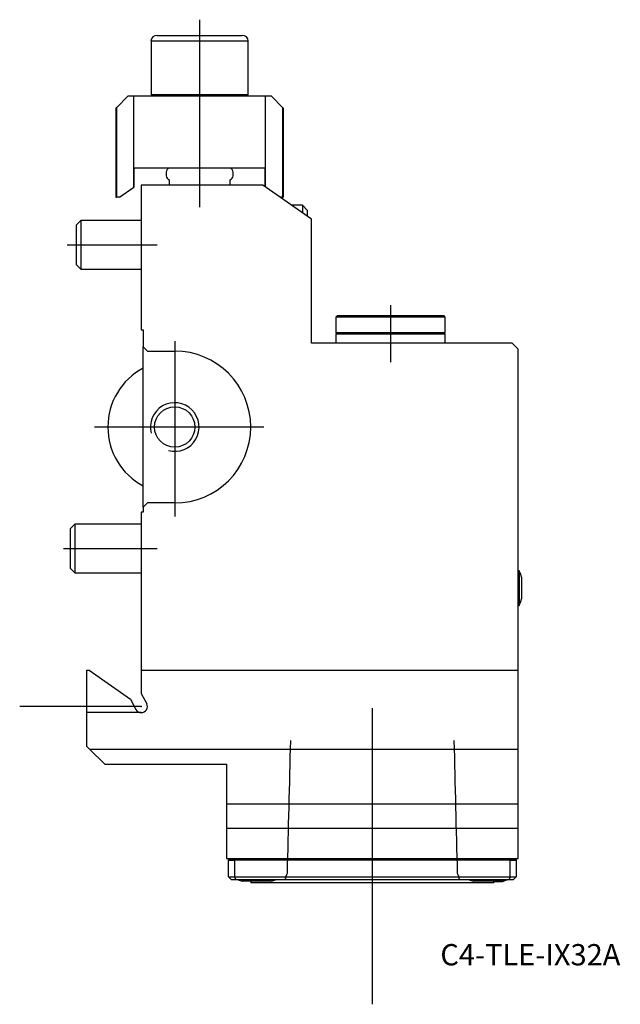
# Model space of a CAD drawing. Units: millimetres. Extents: x -20 to 79, y -49 to 113.
import ezdxf
from ezdxf.enums import TextEntityAlignment as Align
from ezdxf.lldxf.tags import DXFTag

# ---------------------------------------------------------------- set-up
doc = ezdxf.new("R2010")
doc.units = ezdxf.units.MM
for name, color, linetype in [('1', 4, 'Continuous'), ('4', 2, 'CENTER'), ('80', 6, 'Continuous'), ('81', 3, 'Continuous'), ('SK1', 4, 'Continuous'), ('SK3', 1, 'DASHED2'), ('SK4', 2, 'CENTER'), ('SK6', 5, 'Continuous')]:
    doc.layers.add(name, color=color, linetype=linetype)
doc.styles.add('SEACAD_txt_shx', font='txt.shx')
tags = doc.linetypes.add('CENTER', pattern=[50.8, 31.75, -6.35, 6.35, -6.35]).pattern_tags.tags
tags[10:11] = [DXFTag(74, 4), DXFTag(75, 0), DXFTag(340, '0'), DXFTag(46, 0.0), DXFTag(50, 0.0), DXFTag(44, 0.0), DXFTag(45, 0.0)]
tags[8:9] = [DXFTag(74, 4), DXFTag(75, 0), DXFTag(340, '0'), DXFTag(46, 0.0), DXFTag(50, 0.0), DXFTag(44, 0.0), DXFTag(45, 0.0)]
tags[6:7] = [DXFTag(74, 4), DXFTag(75, 0), DXFTag(340, '0'), DXFTag(46, 0.0), DXFTag(50, 0.0), DXFTag(44, 0.0), DXFTag(45, 0.0)]
tags[4:5] = [DXFTag(74, 4), DXFTag(75, 0), DXFTag(340, '0'), DXFTag(46, 0.0), DXFTag(50, 0.0), DXFTag(44, 0.0), DXFTag(45, 0.0)]
tags = doc.linetypes.add('DASHED2', pattern=[9.525, 6.35, -3.175]).pattern_tags.tags
tags[6:7] = [DXFTag(74, 4), DXFTag(75, 0), DXFTag(340, '0'), DXFTag(46, 0.0), DXFTag(50, 0.0), DXFTag(44, 0.0), DXFTag(45, 0.0)]
tags[4:5] = [DXFTag(74, 4), DXFTag(75, 0), DXFTag(340, '0'), DXFTag(46, 0.0), DXFTag(50, 0.0), DXFTag(44, 0.0), DXFTag(45, 0.0)]

# ---------------------------------------------------------------- blocks, each defined once
blk = doc.blocks.new('SEANNOT_GROUP')
at = {"layer": 'SK6', "style": 'SEACAD_txt_shx'}
blk.add_text('C4-TLE-IX32A', height=3.5, dxfattribs=at).set_placement((49.19, -39.09), align=Align.TOP_LEFT)

msp = doc.modelspace()

# ---------------------------------------------------------------- linework, layer by layer
at = {"layer": '1'}
for p, q in [((2.59, 110.45), (16.61, 110.45)), ((1.6, 109.55), (17.6, 109.55)), ((1.6, 109.55), (1.6, 100.75)), ((17.6, 100.75), (17.6, 109.55)), ((1.6, 100.75), (17.6, 100.75)), ((1.6, 100.75), (1.9, 100.45)), ((17.3, 100.45), (17.6, 100.75)), ((-2.2, 100.45), (-4.04, 98.61)), ((-1.23, 100.45), (-2.2, 100.45)), ((-1.23, 85.5), (-1.23, 100.45)), ((20.43, 100.45), (-1.23, 100.45)), ((20.43, 85.5), (20.43, 100.45)), ((21.4, 100.45), (20.43, 100.45)), ((23.24, 98.61), (21.4, 100.45)), ((-4.04, 98.61), (-4.2, 98.45)), ((-4.2, 98.45), (-4.2, 83.85)), ((-4.04, 83.85), (-4.04, 98.61)), ((23.24, 98.61), (23.24, 83.85)), ((23.3, 98.55), (23.24, 98.61)), ((23.3, 83.85), (23.3, 98.55)), ((23.4, 98.45), (23.3, 98.55)), ((23.4, 83.85), (23.4, 98.45)), ((-1.2, 85.52), (-1.2, 88.65)), ((-1.2, 88.65), (20.3, 88.65)), ((4.1, 87.95), (4.1, 87.35)), ((4.6, 88.65), (4.6, 88.62)), ((14.6, 88.62), (14.6, 88.65)), ((15.1, 87.35), (15.1, 87.95)), ((20.3, 88.65), (20.3, 85.59)), ((4.6, 86.68), (4.6, 85.8)), ((14.6, 85.8), (14.6, 86.68)), ((-3.59, 83.85), (-1.23, 85.5)), ((-1.23, 85.5), (-1.2, 85.52)), ((0, 85.8), (0, 62)), ((20, 85.8), (0, 85.8)), ((28, 80.2), (20, 85.8)), ((-4.2, 83.85), (-4.04, 83.85)), ((-3.59, 83.85), (-4.04, 83.85)), ((23.24, 83.85), (22.79, 83.85)), ((23.24, 83.85), (23.3, 83.85)), ((23.4, 83.85), (23.3, 83.85)), ((26.5, 82.5), (24.71, 82.5)), ((26.5, 82.5), (26.5, 81.25)), ((27.3, 81.7), (26.5, 82.5)), ((27.3, 81.7), (27.3, 80.69)), ((28, 59.8), (28, 80.2)), ((32.2, 64.3), (32, 64.1)), ((50, 64.1), (32, 64.1)), ((32, 64.1), (32, 61.5)), ((49.8, 64.3), (32.2, 64.3)), ((50, 64.1), (49.8, 64.3)), ((50, 61.5), (50, 64.1)), ((0, 62), (0.3, 62)), ((0.3, 62), (0.3, 59.2)), ((50, 61.5), (32, 61.5)), ((32, 61.5), (32.2, 61.3)), ((50, 61.3), (32, 61.3)), ((32, 61.3), (32, 59.8)), ((49.8, 61.3), (50, 61.5)), ((50, 59.8), (50, 61.3)), ((0.3, 59.2), (1, 58.5)), ((0.3, 32.8), (0.3, 59.2)), ((1, 58.5), (5.5, 58.5)), ((61, 59.8), (28, 59.8)), ((62, 58.8), (61, 59.8)), ((62, 6), (62, 58.8)), ((1, 33.5), (0.3, 32.8)), ((0.3, 32.8), (0.3, 32)), ((5.5, 33.5), (1, 33.5)), ((0, 32), (0, 6)), ((0.3, 32), (0, 32)), ((62.17, 22.35), (62, 22.35)), ((62.17, 22.35), (62.17, 16.65)), ((62.54, 21.3), (62.54, 17.7)), ((62, 16.65), (62.17, 16.65)), ((-9, 6), (-8.57, 6)), ((-9, 6), (-9, -1)), ((-8.57, 6), (-1.77, 1.24)), ((0, 6), (62, 6)), ((0, 6), (0, 2.17)), ((62, -7), (62, 6)), ((0, 2.17), (0.89, 0.46)), ((-1.77, 1.24), (-0.89, -0.46)), ((0, -1), (-9, -1)), ((-9, -1), (-9, -6.5)), ((-9, -6.5), (-8.5, -7)), ((-8.5, -7), (-6, -9.5)), ((-8.5, -7), (62, -7)), ((62, -16), (62, -7)), ((-6, -9.5), (14, -9.5)), ((14, -9.5), (14, -16)), ((14, -16), (62, -16)), ((14, -16), (14, -20)), ((62, -20), (62, -16)), ((14, -20), (62, -20)), ((14, -20), (14, -25)), ((62, -25), (62, -20)), ((14, -25), (62, -25)), ((14.32, -25), (14.32, -25.2)), ((14.32, -25.3), (14.32, -25.2)), ((61.67, -25.2), (14.32, -25.2)), ((14.32, -28), (14.32, -25.3)), ((14.32, -25.3), (15.32, -25.3)), ((60.67, -25.3), (15.32, -25.3)), ((15.32, -25.3), (15.32, -28)), ((60.67, -25.3), (61.67, -25.3)), ((60.67, -28), (60.67, -25.3)), ((61.67, -25), (61.67, -25.2)), ((61.67, -25.3), (61.67, -25.2)), ((61.67, -25.3), (61.67, -28)), ((14.82, -28.5), (14.32, -28)), ((14.32, -28), (15.32, -28)), ((15.53, -28.5), (14.82, -28.5)), ((15.32, -28), (60.67, -28)), ((15.32, -28), (15.53, -28.5)), ((60.47, -28.5), (15.53, -28.5)), ((21.4, -28.75), (16.6, -28.75)), ((18, -28.75), (18, -29)), ((58, -29), (18, -29)), ((59.4, -28.75), (54.6, -28.75)), ((58, -29), (58, -28.75)), ((58, -28.78), (59.4, -28.78)), ((60.67, -28), (60.47, -28.5)), ((61.17, -28.5), (60.47, -28.5)), ((60.67, -28), (61.67, -28)), ((61.67, -28), (61.17, -28.5))]:
    msp.add_line(p, q, dxfattribs=at)
msp.add_circle((5.5, 46), 3.32, dxfattribs=at)
for centre, radius, start, end in [((2.59, 109.45), 1, 90, 174.2608), ((16.61, 109.45), 1, 5.7392, 90), ((4.8, 87.95), 0.7, 106.6015, 180), ((14.4, 87.95), 0.7, 0, 73.3985), ((4.8, 87.35), 0.7, 180, 253.3985), ((14.4, 87.35), 0.7, 286.6015, 0), ((5.5, 46), 12.5, 270, 90), ((5.5, 46), 11, 118.2115, 241.7885), ((5.5, 46), 4, 255, 195), ((55.78, 19.5), 7, 14.9006, 24.0255), ((55.78, 19.5), 7, 335.9745, 345.0994), ((0, 0), 1, 270, 27.5), ((0, 0), 1, 207.5, 270), ((19, -21.12), 8, 247.3224, 252.5424), ((19, -21.12), 8, 287.4576, 292.6776), ((57, -21.12), 8, 247.3224, 252.5424), ((57, -21.15), 8, 287.4576, 293.2442), ((57, -21.12), 8, 287.4576, 292.6776)]:
    msp.add_arc(centre, radius, start, end, dxfattribs=at)
at = {"layer": '4'}
msp.add_line((38, -3.49), (38, -30.63), dxfattribs=at)
at = {"layer": '80'}
msp.add_line((0, 0), (-20, 0), dxfattribs=at)
msp.add_point((0, 0), dxfattribs=at)
at = {"layer": '81'}
msp.add_line((38, -29), (38, -49), dxfattribs=at)
msp.add_point((38, -29), dxfattribs=at)
at = {"layer": 'SK1'}
for p, q in [((-9.93, 80), (-10.7, 79.23)), ((-9.93, 80), (-9.93, 72)), ((0, 80), (-9.93, 80)), ((-10.7, 79.23), (-10.7, 72.77)), ((-10.7, 72.77), (-9.93, 72)), ((-9.93, 72), (0, 72)), ((-10.93, 30), (-11.7, 29.23)), ((-11.7, 29.23), (-11.7, 22.77)), ((-10.93, 30), (-10.93, 22)), ((0, 30), (-10.93, 30)), ((-11.7, 22.77), (-10.93, 22)), ((-10.93, 22), (0, 22))]:
    msp.add_line(p, q, dxfattribs=at)
at = {"layer": 'SK3'}
for points in [[(24.52, -5.6), (24.34, -12.93), (24.16, -20.21), (23.98, -27.45)], [(52.02, -27.45), (51.84, -20.21), (51.66, -12.93), (51.48, -5.6)], [(23.98, -27.45), (23.86, -27.8), (23.73, -28.15), (23.6, -28.5)], [(52.4, -28.5), (52.27, -28.15), (52.14, -27.8), (52.02, -27.45)]]:
    msp.add_open_spline(points, degree=3, dxfattribs=at)
at = {"layer": 'SK4'}
for p, q in [((9.6, 113.03), (9.6, 82.2)), ((-12.22, 76), (2.59, 76)), ((41, 66.04), (41, 56.7)), ((5.5, 60.13), (5.5, 31.25)), ((20.15, 46), (-7.71, 46)), ((-12.81, 26), (2.59, 26)), ((38, -0.27), (38, -30.63))]:
    msp.add_line(p, q, dxfattribs=at)

# ---------------------------------------------------------------- block references
at = {"layer": 'SK6'}
msp.add_blockref('SEANNOT_GROUP', (0, 0), dxfattribs=at)

doc.saveas('drawing.dxf')
